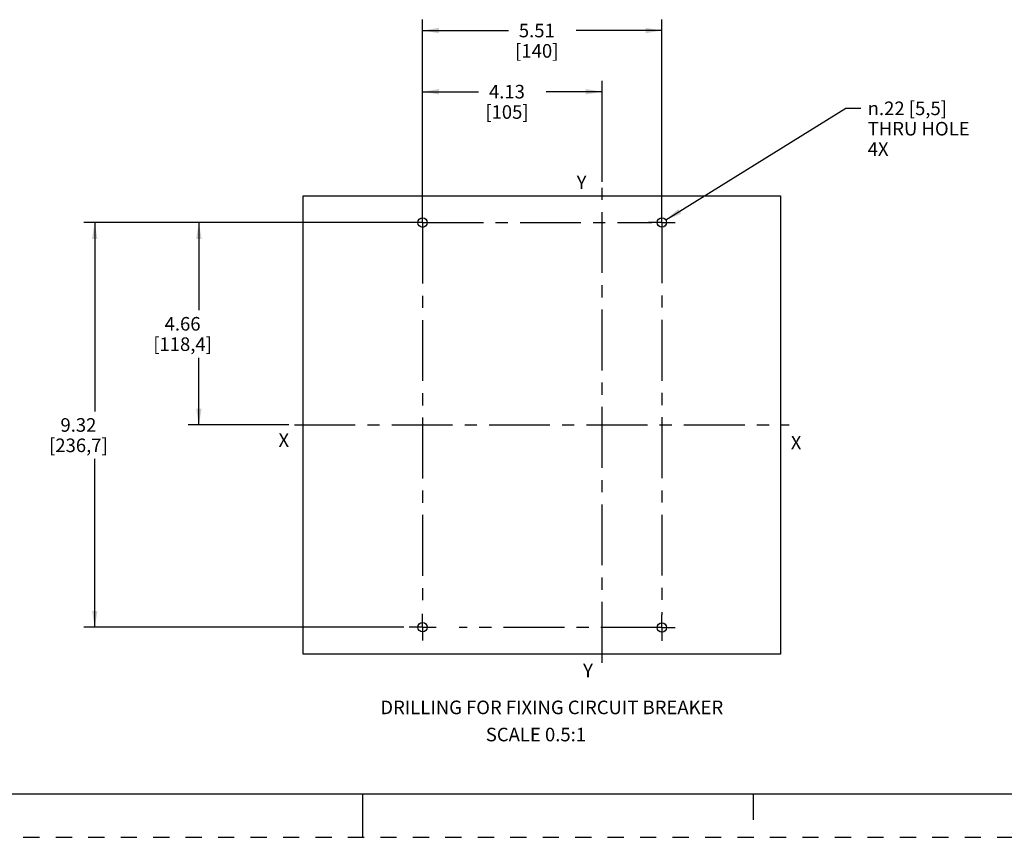
# Model space of a CAD drawing. Units: inches. Extents: x 0 to 34, y 0 to 22.
# Drawn here: x 13 to 24.4, y 0 to 9.4 of the extents above; entities that cross this region are included whole.
import ezdxf

# ---------------------------------------------------------------- set-up
doc = ezdxf.new("R2010")
doc.units = ezdxf.units.IN
doc.header["$LTSCALE"] = 1.87
doc.header["$MEASUREMENT"] = 0
doc.linetypes.add('CENTER', pattern=[0.6, 0.375, -0.075, 0.075, -0.075])
doc.linetypes.add('HIDDEN', pattern=[0.2, 0.1, -0.1])
doc.layers.get('0').update_dxf_attribs({"linetype": 'CONTINUOUS'})
for name, color, linetype in [('DEF_DATUMS', 7, 'CONTINUOUS'), ('DEFAULT_1', 7, 'CENTER'), ('DEFAULT_2', 8, 'HIDDEN')]:
    doc.layers.add(name, color=color, linetype=linetype)
doc.styles.get("Standard").update_dxf_attribs({"font": 'txt', "width": 0.8})
doc.styles.add('TEXTSTYLE_1', font='gdt', dxfattribs={"width": 0.8})
doc.styles.add('TEXTSTYLE_4', font='txt', dxfattribs={"width": 0.8})
doc.dimstyles.new('DIMSTYLE_1', dxfattribs={"dimtxt": 0.15625, "dimasz": 0.1875, "dimexe": 0.18, "dimexo": 0.0625, "dimgap": 0.09, "dimtad": 0, "dimtih": 1, "dimtoh": 1, "dimlfac": 2, "dimzin": 4, "dimdsep": 46, "dimtxsty": 'STANDARD', "dimblk": '_FILLED', "dimblk1": '_FILLED', "dimblk2": '_FILLED', "dimcen": 0.09, "dimadec": 0, "dimazin": 0, "dimtfac": 1, "dimtofl": 0, "dimtmove": 0, "dimatfit": 3, "dimldrblk": '_FILLED', "dimfxl": 1, "dimtolj": 1, "dimtzin": 4, "dimarcsym": 0})
doc.dimstyles.new('DIMSTYLE_2', dxfattribs={"dimtxt": 0.15625, "dimasz": 0.1875, "dimexe": 0.18, "dimexo": 0.0625, "dimgap": 0.09, "dimtad": 0, "dimtih": 1, "dimtoh": 1, "dimlfac": 2, "dimzin": 4, "dimdsep": 46, "dimtxsty": 'STANDARD', "dimblk": '_FILLED', "dimblk1": '_FILLED', "dimblk2": '_FILLED', "dimcen": 0.09, "dimadec": 0, "dimazin": 0, "dimtfac": 1, "dimtofl": 0, "dimtmove": 0, "dimatfit": 3, "dimldrblk": '_FILLED', "dimfxl": 1, "dimtolj": 1, "dimtzin": 4, "dimarcsym": 0})

# ---------------------------------------------------------------- blocks, each defined once
blk = doc.blocks.new('_FILLED')
at = {"color": 0, "linetype": 'ByBlock'}
blk.add_solid([(0, 0), (-1, 0.167), (-1, -0.167)], dxfattribs=at)
blk = doc.blocks.new('*D7')
at = {"color": 2, "linetype": 'Continuous'}
for p, q in [((17.691, 7.14), (17.691, 9.415)), ((20.447, 7.143), (20.447, 9.415)), ((17.691, 9.29), (18.678, 9.29)), ((20.447, 9.29), (19.459, 9.29))]:
    blk.add_line(p, q, dxfattribs=at)
at = {"color": 2, "linetype": 'Continuous', "xscale": 0.1875, "yscale": 0.1875, "zscale": 0.1875, "rotation": 180}
blk.add_blockref('_FILLED', (17.691, 9.29), dxfattribs=at)
at = {"color": 2, "linetype": 'Continuous', "xscale": 0.1875, "yscale": 0.1875, "zscale": 0.1875}
blk.add_blockref('_FILLED', (20.447, 9.29), dxfattribs=at)
at = {"color": 2, "linetype": 'Continuous', "insert": (19.006, 9.368), "char_height": 0.1562, "width": 0.625, "attachment_point": 2, "line_spacing_factor": 0.9}
blk.add_mtext('5.51\\P[140]', dxfattribs=at)
blk = doc.blocks.new('*D8')
at = {"color": 2, "linetype": 'Continuous'}
for p, q in [((17.691, 7.14), (17.691, 8.71)), ((19.758, 7.548), (19.758, 8.71)), ((17.691, 8.585), (18.333, 8.585)), ((19.758, 8.585), (19.115, 8.585))]:
    blk.add_line(p, q, dxfattribs=at)
at = {"color": 2, "linetype": 'Continuous', "xscale": 0.1875, "yscale": 0.1875, "zscale": 0.1875, "rotation": 180}
blk.add_blockref('_FILLED', (17.691, 8.585), dxfattribs=at)
at = {"color": 2, "linetype": 'Continuous', "xscale": 0.1875, "yscale": 0.1875, "zscale": 0.1875}
blk.add_blockref('_FILLED', (19.758, 8.585), dxfattribs=at)
at = {"color": 2, "linetype": 'Continuous', "insert": (18.662, 8.664), "char_height": 0.1562, "width": 0.625, "attachment_point": 2, "line_spacing_factor": 0.9}
blk.add_mtext('4.13\\P[105]', dxfattribs=at)
blk = doc.blocks.new('*D9')
at = {"color": 2, "linetype": 'Continuous'}
for p, q in [((17.628, 7.078), (14.988, 7.078)), ((15.113, 7.078), (15.113, 6.069)), ((15.113, 4.748), (15.113, 5.522)), ((16.15, 4.748), (14.988, 4.748))]:
    blk.add_line(p, q, dxfattribs=at)
at = {"color": 2, "linetype": 'Continuous', "xscale": 0.1875, "yscale": 0.1875, "zscale": 0.1875}
for p, rotation in [((15.113, 7.078), 90), ((15.113, 4.748), 270)]:
    blk.add_blockref('_FILLED', p, dxfattribs=dict(at, rotation=rotation))
at = {"color": 2, "linetype": 'Continuous', "insert": (14.925, 5.991), "char_height": 0.1562, "width": 0.875, "attachment_point": 2, "line_spacing_factor": 0.9}
blk.add_mtext('4.66\\P[118,4]', dxfattribs=at)
blk = doc.blocks.new('*D12')
at = {"color": 2, "linetype": 'Continuous'}
for p, q in [((20.493, 7.109), (22.568, 8.394)), ((22.568, 8.394), (22.74, 8.394))]:
    blk.add_line(p, q, dxfattribs=at)
at = {"color": 2, "linetype": 'Continuous', "xscale": 0.1875, "yscale": 0.1875, "zscale": 0.1875, "rotation": 211.7606666724}
blk.add_blockref('_FILLED', (20.493, 7.109), dxfattribs=at)
at = {"color": 2, "linetype": 'Continuous', "insert": (22.818, 8.472), "char_height": 0.15625, "width": 1.36458, "attachment_point": 1, "line_spacing_factor": 0.9, "style": 'TEXTSTYLE_1'}
blk.add_mtext('{\\Fgdt;n}\\Ftxt;.22{\\Ftxt.shx;\\W1.000000;\\H0.156250; }[5,5]\\PTHRU HOLE\\P4X', dxfattribs=at)
blk = doc.blocks.new('*D15')
at = {"color": 2, "linetype": 'Continuous'}
for p, q in [((17.474, 7.078), (13.788, 7.078)), ((13.913, 7.078), (13.913, 4.904)), ((13.913, 2.419), (13.913, 4.358)), ((17.474, 2.419), (13.788, 2.419))]:
    blk.add_line(p, q, dxfattribs=at)
at = {"color": 2, "linetype": 'Continuous', "xscale": 0.1875, "yscale": 0.1875, "zscale": 0.1875}
for p, rotation in [((13.913, 7.078), 90), ((13.913, 2.419), 270)]:
    blk.add_blockref('_FILLED', p, dxfattribs=dict(at, rotation=rotation))
at = {"color": 2, "linetype": 'Continuous', "insert": (13.725, 4.826), "char_height": 0.1562, "width": 0.875, "attachment_point": 2, "line_spacing_factor": 0.9}
blk.add_mtext('9.32\\P[236,7]', dxfattribs=at)

msp = doc.modelspace()

# ---------------------------------------------------------------- linework, layer by layer
at = {"color": 7, "linetype": 'Continuous'}
for p, q in [((16.3125, 2.1099), (16.3125, 7.3854)), ((16.3125, 7.3854), (21.8125, 7.3854)), ((21.8125, 7.3854), (21.8125, 2.1099)), ((21.8125, 2.1099), (16.3125, 2.1099)), ((0.5, 0.5), (33.5, 0.5)), ((17, 0), (17, 0.5)), ((21.5, 0.5), (21.5, 0.2))]:
    msp.add_line(p, q, dxfattribs=at)
for centre in [(17.6905, 7.0776), (20.4465, 7.0806), (17.6905, 2.4186), (20.4465, 2.4156)]:
    msp.add_circle(centre, 0.0542, dxfattribs=at)
at = {"layer": 'DEF_DATUMS', "color": 7, "linetype": 'CENTER'}
for p, q in [((19.7575, 2.0099), (19.7575, 7.4854)), ((16.2125, 4.7476), (21.9125, 4.7476))]:
    msp.add_line(p, q, dxfattribs=at)
at = {"layer": 'DEFAULT_1', "color": 7, "linetype": 'CENTER'}
for p, q in [((17.6905, 7.0776), (17.6905, 7.2319)), ((20.4465, 7.0806), (20.4465, 7.2349)), ((17.6905, 7.0776), (17.5363, 7.0776)), ((17.6905, 7.0776), (17.6905, 2.592)), ((17.6905, 7.0776), (20.3331, 7.0776)), ((20.4465, 7.0806), (20.2923, 7.0806)), ((20.4465, 7.0806), (20.4465, 2.5629)), ((20.4465, 7.0806), (20.6008, 7.0806)), ((17.6905, 2.4186), (17.6905, 2.5729)), ((20.4465, 2.4156), (20.4465, 2.5629)), ((17.6905, 2.4186), (17.5363, 2.4186)), ((17.6905, 2.4186), (17.8448, 2.4186)), ((17.6905, 2.4186), (17.6905, 2.2644)), ((20.4465, 2.4156), (18.11, 2.4156)), ((20.4465, 2.4156), (20.6008, 2.4156)), ((20.4465, 2.4156), (20.4465, 2.2614))]:
    msp.add_line(p, q, dxfattribs=at)
at = {"layer": 'DEFAULT_2', "color": 8, "linetype": 'HIDDEN'}
msp.add_line((0, 0), (34, 0), dxfattribs=at)

# ---------------------------------------------------------------- texts
at = {"color": 2, "linetype": 'Continuous', "attachment_point": 1, "line_spacing_factor": 0.9, "style": 'TEXTSTYLE_4'}
for s, insert, char_height, width in [('Y', (19.4656, 7.6199), 0.1562, 0.119792), ('X', (16.0303, 4.6508), 0.1562, 0.125), ('X', (21.9323, 4.6226), 0.1562, 0.125), ('Y', (19.5392, 1.9992), 0.1562, 0.119792), ('DRILLING FOR FIXING CIRCUIT BREAKER', (17.2034, 1.574), 0.15625, 4.522407)]:
    msp.add_mtext(s, dxfattribs=dict(at, insert=insert, char_height=char_height, width=width))
at = {"color": 2, "linetype": 'Continuous', "insert": (18.4184, 1.2614), "char_height": 0.15625, "width": 1.375, "attachment_point": 1, "line_spacing_factor": 0.9}
msp.add_mtext('SCALE 0.5:1', dxfattribs=at)

# ---------------------------------------------------------------- dimensions: what is measured, and where the dimension line sits
at = {"color": 2, "linetype": 'Continuous'}
dim = msp.add_linear_dim(base=(20.4465, 9.2895), p1=(17.6905, 7.1401), p2=(20.4465, 7.1431), dimstyle='DIMSTYLE_1', dxfattribs=at)
dim.commit()
dim.dimension.update_dxf_attribs({"geometry": '*D7', "text_midpoint": (18.9123, 9.1723), "dimtype": 160})
for base, p1, p2, angle, picture, middle in [((17.6905, 8.5854), (19.7575, 7.5479), (17.6905, 7.1401), 180, '*D8', (18.5678, 8.4682)), ((13.9125, 7.0776), (17.4738, 2.4186), (17.4738, 7.0776), 90, '*D15', (13.7563, 4.631)), ((15.1125, 7.0776), (16.15, 4.7476), (17.628, 7.0776), 90, '*D9', (14.9563, 5.7955))]:
    dim = msp.add_linear_dim(base=base, p1=p1, p2=p2, angle=angle, dimstyle='DIMSTYLE_1', dxfattribs=at)
    dim.commit()
    dim.dimension.update_dxf_attribs({"geometry": picture, "text_midpoint": middle, "dimtype": 160})
dim = msp.add_diameter_dim_2p(p1=(20.4927, 7.1092), p2=(20.4004, 7.0521), text='<>\\PTHRU HOLE\\P4X', dimstyle='DIMSTYLE_2', dxfattribs=at)
dim.commit()
dim.dimension.update_dxf_attribs({"geometry": '*D12', "text_midpoint": (23.5003, 8.1596), "dimtype": 163})

doc.saveas('drawing.dxf')
